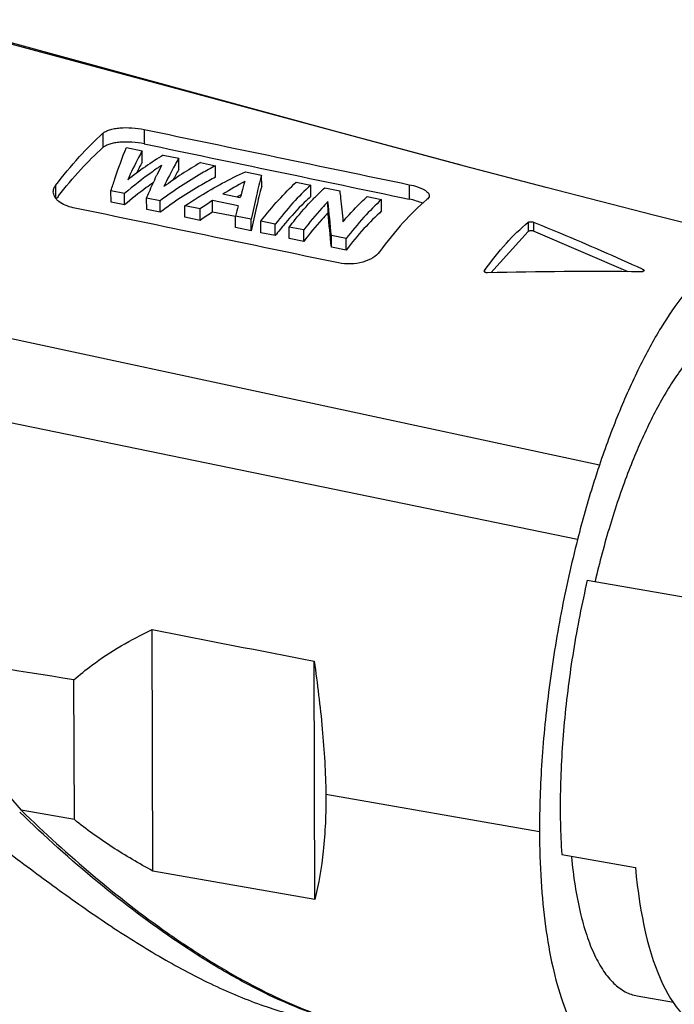
# Model space of a CAD drawing. Units: millimetres. Extents: x 1180 to 1477, y 409 to 630.
# Drawn here: x 1404 to 1424, y 500 to 531 of the extents above; entities that cross this region are included whole.
import ezdxf

# ---------------------------------------------------------------- set-up
doc = ezdxf.new("R2010")
doc.units = ezdxf.units.MM
doc.header["$MEASUREMENT"] = 0
doc.layers.get('0').update_dxf_attribs({"lineweight": 30})
doc.layers.add('02___PRT_ALL_AXES', color=7, linetype='Continuous')
doc.layers.add('06___PRT_ALL_SURFS', color=7, linetype='Continuous')
doc.layers.add('文本', color=4, linetype='Continuous', lineweight=25)

# ---------------------------------------------------------------- blocks, each defined once
blk = doc.blocks.new('n6')
at = {"color": 7, "linetype": 'Continuous'}
for p, q in [((6541.365, -3036.496), (6524.187, -3031.887)), ((6529.972, -3035.465), (6529.973, -3035.915)), ((6531.273, -3035.345), (6531.274, -3035.798)), ((6530.714, -3035.914), (6531.212, -3036.016)), ((6531.213, -3036.376), (6531.212, -3036.016)), ((6531.876, -3036.151), (6532.363, -3036.25)), ((6532.364, -3036.61), (6532.363, -3036.25)), ((6533.046, -3036.389), (6533.524, -3036.486)), ((6533.525, -3036.846), (6533.524, -3036.486)), ((6534.462, -3036.677), (6534.974, -3036.781)), ((6534.976, -3037.141), (6534.974, -3036.781)), ((6528.483, -3037.108), (6528.484, -3037.505)), ((6536.066, -3037.003), (6536.52, -3037.096)), ((6536.521, -3037.456), (6536.52, -3037.096)), ((6536.962, -3037.185), (6537.437, -3037.282)), ((6539.627, -3037.083), (6539.628, -3037.539)), ((6530.229, -3037.635), (6530.228, -3037.275)), ((6530.653, -3037.362), (6530.228, -3037.275)), ((6530.654, -3037.722), (6530.653, -3037.362)), ((6531.353, -3037.864), (6531.352, -3037.504)), ((6531.777, -3037.59), (6531.352, -3037.504)), ((6533.756, -3037.375), (6534.303, -3037.486)), ((6538.302, -3037.458), (6538.755, -3037.551)), ((6530.654, -3037.722), (6530.229, -3037.635)), ((6531.778, -3037.95), (6531.777, -3037.59)), ((6532.557, -3038.109), (6532.555, -3037.749)), ((6533.036, -3037.846), (6532.555, -3037.749)), ((6533.427, -3037.944), (6533.426, -3037.585)), ((6534.232, -3037.748), (6533.426, -3037.585)), ((6536.589, -3037.547), (6536.6, -3037.536)), ((6537.066, -3037.976), (6537.065, -3037.616)), ((6538.756, -3037.911), (6538.755, -3037.551)), ((6531.778, -3037.95), (6531.353, -3037.864)), ((6533.038, -3038.207), (6532.557, -3038.109)), ((6533.038, -3038.207), (6533.036, -3037.846)), ((6534.148, -3038.09), (6533.427, -3037.944)), ((6534.152, -3038.433), (6534.151, -3038.073)), ((6534.647, -3038.174), (6534.151, -3038.073)), ((6534.648, -3038.534), (6534.152, -3038.433)), ((6534.648, -3038.534), (6534.647, -3038.174)), ((6534.951, -3038.596), (6534.95, -3038.236)), ((6535.403, -3038.328), (6534.95, -3038.236)), ((6535.404, -3038.688), (6535.403, -3038.328)), ((6535.846, -3038.778), (6535.845, -3038.418)), ((6536.299, -3038.51), (6535.845, -3038.418)), ((6543.375, -3038.265), (6543.376, -3038.559)), ((6543.538, -3038.263), (6543.539, -3038.544)), ((6535.404, -3038.688), (6534.951, -3038.596)), ((6536.3, -3038.871), (6536.299, -3038.51)), ((6537.172, -3039.048), (6537.171, -3038.688)), ((6537.638, -3038.783), (6537.171, -3038.688)), ((6543.376, -3038.559), (6542.2, -3039.857)), ((6546.521, -3039.824), (6543.539, -3038.544)), ((6536.3, -3038.871), (6535.846, -3038.778)), ((6537.64, -3039.143), (6537.172, -3039.048)), ((6537.64, -3039.143), (6537.638, -3038.783)), ((6545.618, -3045.912), (6517.027, -3039.787)), ((6541.99, -3039.806), (6541.997, -3039.785)), ((6541.997, -3039.785), (6541.997, -3039.806)), ((6546.966, -3039.738), (6546.995, -3039.751)), ((6546.995, -3039.751), (6546.995, -3039.814)), ((6544.927, -3048.258), (6518.37, -3042.793)), ((6545.236, -3049.535), (6548.856, -3050.167)), ((6531.547, -3058.701), (6531.523, -3051.095)), ((6536.652, -3059.593), (6536.628, -3052.09)), ((6523.565, -3052.42), (6527.402, -3056.786)), ((6529.074, -3057.078), (6529.06, -3052.676)), ((6543.73, -3057.464), (6537.002, -3056.289)), ((6529.074, -3057.078), (6527.402, -3056.786)), ((6544.431, -3058.18), (6546.751, -3058.585)), ((6536.652, -3059.593), (6531.547, -3058.701))]:
    blk.add_line(p, q, dxfattribs=at)
for centre, radius, start, end in [((6537.636, -3045.599), 11.066, 121.3706, 124.847), ((6538.552, -3046.9), 12.657, 124.8831, 128.0216), ((6540.12, -3041.348), 10.201, 150.8266, 153.0371), ((6542.642, -3042.007), 12.151, 152.9105, 154.4228), ((6538.52, -3045.939), 11.008, 119.8179, 123.4124), ((6543.423, -3042.383), 13.017, 154.4139, 154.5824), ((6539.373, -3047.219), 12.546, 123.4454, 126.5716), ((6540.575, -3041.406), 9.509, 149.7122, 151.9985), ((6540.277, -3047.978), 12.447, 117.948, 121.5918), ((6550.819, -3041.788), 17.067, 163.6475, 164.8004), ((6540.604, -3046.742), 15.206, 142.2699, 142.717), ((6540.052, -3047.936), 11.987, 118.8118, 119.1332), ((6539.993, -3047.829), 11.865, 118.5385, 118.8117), ((6553.216, -3042.44), 19.551, 164.7977, 165.3227), ((6541.531, -3050.053), 14.871, 123.0272, 124.8346), ((6558.24, -3043.873), 24.777, 165.6876, 166.4629), ((6478.7, -3043.941), 58.707, 5.13391, 6.18489), ((6541.399, -3050.183), 14.606, 123.0806, 124.9223), ((6479.803, -3044.186), 57.598, 5.11733, 6.18967), ((6544.356, -3045.545), 11.276, 140.0623, 142.5518), ((6545.352, -3165.252), 125.434, 89.28107, 91.48972), ((6201.497, -5130.241), 2103.23, 81.040109, 81.193642)]:
    blk.add_arc(centre, radius, start, end, dxfattribs=at)
for points, knots in [([(6529.972, -3035.465), (6529.999, -3035.44), (6530.068, -3035.397), (6530.191, -3035.349), (6530.341, -3035.314), (6530.575, -3035.285), (6530.891, -3035.285), (6531.146, -3035.318), (6531.273, -3035.345)], [0, 0, 0, 0, 0.081324, 0.180098, 0.295385, 0.424705, 0.709978, 1, 1, 1, 1]), ([(6528.483, -3037.108), (6528.719, -3036.798), (6529.188, -3036.225), (6529.71, -3035.698), (6529.972, -3035.465)], [0, 0, 0, 0, 0.526039, 1, 1, 1, 1]), ([(6528.578, -3037.436), (6528.799, -3037.15), (6529.24, -3036.62), (6529.729, -3036.132), (6529.973, -3035.915)], [0, 0, 0, 0, 0.525118, 1, 1, 1, 1]), ([(6531.274, -3035.798), (6531.148, -3035.771), (6530.892, -3035.738), (6530.577, -3035.737), (6530.342, -3035.766), (6530.193, -3035.801), (6530.069, -3035.848), (6530.001, -3035.891), (6529.973, -3035.915)], [0, 0, 0, 0, 0.290185, 0.575549, 0.704865, 0.820111, 0.918803, 1, 1, 1, 1]), ([(6530.228, -3037.275), (6530.267, -3037.15), (6530.416, -3036.692), (6530.58, -3036.238), (6530.714, -3035.914)], [0, 0, 0, 0, 0.272424, 1, 1, 1, 1]), ([(6531.212, -3036.016), (6531.173, -3036.085), (6531.011, -3036.385), (6530.863, -3036.692), (6530.756, -3036.929)], [0, 0, 0, 0, 0.234366, 1, 1, 1, 1]), ([(6532.363, -3036.25), (6532.323, -3036.318), (6532.158, -3036.61), (6532.007, -3036.911), (6531.898, -3037.143)], [0, 0, 0, 0, 0.234199, 1, 1, 1, 1]), ([(6531.824, -3036.474), (6531.726, -3036.54), (6531.322, -3036.818), (6530.936, -3037.121), (6530.653, -3037.362)], [0, 0, 0, 0, 0.242096, 1, 1, 1, 1]), ([(6533.524, -3036.486), (6533.377, -3036.562), (6532.772, -3036.893), (6532.197, -3037.278), (6531.777, -3037.59)], [0, 0, 0, 0, 0.240536, 1, 1, 1, 1]), ([(6531.352, -3037.504), (6531.377, -3037.442), (6531.478, -3037.204), (6531.583, -3036.968), (6531.665, -3036.796)], [0, 0, 0, 0, 0.260239, 1, 1, 1, 1]), ([(6533.525, -3036.846), (6533.378, -3036.922), (6532.773, -3037.252), (6532.198, -3037.637), (6531.778, -3037.95)], [0, 0, 0, 0, 0.240348, 1, 1, 1, 1]), ([(6532.555, -3037.749), (6532.712, -3037.644), (6533.326, -3037.25), (6533.97, -3036.901), (6534.462, -3036.677)], [0, 0, 0, 0, 0.258633, 1, 1, 1, 1]), ([(6534.974, -3036.781), (6534.915, -3036.995), (6534.799, -3037.457), (6534.698, -3037.924), (6534.647, -3038.174)], [0, 0, 0, 0, 0.464434, 1, 1, 1, 1]), ([(6528.411, -3037.307), (6528.411, -3037.273), (6528.424, -3037.201), (6528.46, -3037.137), (6528.483, -3037.108)], [0, 0, 0, 0, 0.482393, 1, 1, 1, 1]), ([(6531.565, -3037.012), (6531.489, -3037.066), (6531.177, -3037.292), (6530.876, -3037.533), (6530.654, -3037.722)], [0, 0, 0, 0, 0.243789, 1, 1, 1, 1]), ([(6534.976, -3037.141), (6534.916, -3037.354), (6534.8, -3037.817), (6534.699, -3038.284), (6534.648, -3038.534)], [0, 0, 0, 0, 0.463672, 1, 1, 1, 1]), ([(6534.95, -3038.236), (6535.127, -3038.006), (6535.481, -3037.577), (6535.871, -3037.181), (6536.066, -3037.003)], [0, 0, 0, 0, 0.523793, 1, 1, 1, 1]), ([(6536.52, -3037.096), (6536.325, -3037.273), (6535.934, -3037.669), (6535.581, -3038.098), (6535.403, -3038.328)], [0, 0, 0, 0, 0.47589, 1, 1, 1, 1]), ([(6536.6, -3037.536), (6536.63, -3037.505), (6536.748, -3037.385), (6536.869, -3037.269), (6536.962, -3037.185)], [0, 0, 0, 0, 0.256277, 1, 1, 1, 1]), ([(6539.627, -3037.083), (6539.713, -3037.101), (6539.836, -3037.133), (6539.987, -3037.189), (6540.08, -3037.232), (6540.154, -3037.278), (6540.209, -3037.326), (6540.245, -3037.376), (6540.254, -3037.413), (6540.254, -3037.43)], [0, 0, 0, 0, 0.35188, 0.505743, 0.641306, 0.757189, 0.853372, 0.932267, 1, 1, 1, 1]), ([(6529.039, -3037.81), (6528.952, -3037.791), (6528.791, -3037.743), (6528.613, -3037.643), (6528.509, -3037.545), (6528.454, -3037.469), (6528.419, -3037.389), (6528.411, -3037.334), (6528.411, -3037.307)], [0, 0, 0, 0, 0.311458, 0.581844, 0.700096, 0.807581, 0.906396, 1, 1, 1, 1]), ([(6536.521, -3037.456), (6536.453, -3037.518), (6536.167, -3037.786), (6535.903, -3038.077), (6535.711, -3038.306)], [0, 0, 0, 0, 0.236397, 1, 1, 1, 1]), ([(6537.437, -3037.282), (6537.445, -3037.356), (6537.481, -3037.679), (6537.514, -3038.003), (6537.537, -3038.252)], [0, 0, 0, 0, 0.229915, 1, 1, 1, 1]), ([(6537.537, -3038.252), (6537.6, -3038.178), (6537.842, -3037.901), (6538.1, -3037.639), (6538.302, -3037.458)], [0, 0, 0, 0, 0.263495, 1, 1, 1, 1]), ([(6540.254, -3037.43), (6540.254, -3037.452), (6540.238, -3037.502), (6540.203, -3037.537), (6540.182, -3037.554)], [0, 0, 0, 0, 0.448905, 1, 1, 1, 1]), ([(6535.845, -3038.418), (6535.906, -3038.339), (6536.142, -3038.039), (6536.394, -3037.75), (6536.589, -3037.547)], [0, 0, 0, 0, 0.26189, 1, 1, 1, 1]), ([(6537.065, -3037.616), (6537, -3037.683), (6536.731, -3037.969), (6536.481, -3038.273), (6536.299, -3038.51)], [0, 0, 0, 0, 0.237659, 1, 1, 1, 1]), ([(6538.755, -3037.551), (6538.559, -3037.726), (6538.168, -3038.121), (6537.815, -3038.551), (6537.638, -3038.783)], [0, 0, 0, 0, 0.474294, 1, 1, 1, 1]), ([(6540.182, -3037.554), (6539.916, -3037.772), (6539.384, -3038.293), (6538.925, -3038.876), (6538.693, -3039.197)], [0, 0, 0, 0, 0.464763, 1, 1, 1, 1]), ([(6540.042, -3037.67), (6539.982, -3037.641), (6539.846, -3037.59), (6539.705, -3037.555), (6539.628, -3037.539)], [0, 0, 0, 0, 0.459695, 1, 1, 1, 1]), ([(6537.066, -3037.976), (6537.001, -3038.042), (6536.732, -3038.329), (6536.482, -3038.632), (6536.3, -3038.871)], [0, 0, 0, 0, 0.237388, 1, 1, 1, 1]), ([(6538.756, -3037.911), (6538.56, -3038.086), (6538.168, -3038.481), (6537.816, -3038.911), (6537.64, -3039.143)], [0, 0, 0, 0, 0.473688, 1, 1, 1, 1]), ([(6541.997, -3039.785), (6542.211, -3039.487), (6542.637, -3038.948), (6543.128, -3038.466), (6543.375, -3038.265)], [0, 0, 0, 0, 0.535621, 1, 1, 1, 1]), ([(6543.375, -3038.265), (6543.383, -3038.258), (6543.408, -3038.251), (6543.449, -3038.247), (6543.494, -3038.251), (6543.524, -3038.258), (6543.538, -3038.263)], [0, 0, 0, 0, 0.184379, 0.446641, 0.738773, 1, 1, 1, 1]), ([(6543.538, -3038.263), (6543.824, -3038.379), (6544.975, -3038.852), (6546.116, -3039.348), (6546.966, -3039.738)], [0, 0, 0, 0, 0.248237, 1, 1, 1, 1]), ([(6543.539, -3038.544), (6543.526, -3038.538), (6543.495, -3038.531), (6543.449, -3038.531), (6543.408, -3038.539), (6543.384, -3038.551), (6543.376, -3038.559)], [0, 0, 0, 0, 0.254729, 0.540384, 0.803393, 1, 1, 1, 1]), ([(6551.059, -3038.974), (6550.953, -3038.948), (6550.733, -3038.919), (6550.394, -3038.947), (6550.047, -3039.047), (6549.695, -3039.216), (6549.338, -3039.453), (6548.837, -3039.876), (6548.216, -3040.578), (6547.511, -3041.62), (6546.83, -3042.879), (6546.185, -3044.328), (6545.802, -3045.367), (6545.618, -3045.912)], [0, 0, 0, 0, 0.034662, 0.070296, 0.108212, 0.149461, 0.194773, 0.24463, 0.358946, 0.493144, 0.646153, 0.816033, 1, 1, 1, 1]), ([(6538.693, -3039.197), (6538.638, -3039.274), (6538.469, -3039.41), (6538.152, -3039.537), (6537.779, -3039.594), (6537.519, -3039.574), (6537.393, -3039.548)], [0, 0, 0, 0, 0.20128, 0.449393, 0.724892, 1, 1, 1, 1]), ([(6542.091, -3039.86), (6542.078, -3039.86), (6542.054, -3039.858), (6542.021, -3039.847), (6541.997, -3039.83), (6541.99, -3039.813), (6541.99, -3039.806)], [0, 0, 0, 0, 0.312288, 0.592352, 0.818772, 1, 1, 1, 1]), ([(6546.972, -3039.823), (6546.968, -3039.823), (6546.953, -3039.826), (6546.938, -3039.827), (6546.926, -3039.827)], [0, 0, 0, 0, 0.240519, 1, 1, 1, 1]), ([(6547.025, -3039.784), (6547.025, -3039.788), (6547.021, -3039.8), (6547.001, -3039.814), (6546.982, -3039.82), (6546.972, -3039.823)], [0, 0, 0, 0, 0.178746, 0.526543, 1, 1, 1, 1]), ([(6546.995, -3039.751), (6546.999, -3039.753), (6547.012, -3039.76), (6547.025, -3039.773), (6547.025, -3039.784)], [0, 0, 0, 0, 0.319527, 1, 1, 1, 1]), ([(6550.517, -3041.406), (6550.413, -3041.388), (6550.192, -3041.379), (6549.856, -3041.451), (6549.514, -3041.605), (6549.169, -3041.837), (6548.82, -3042.145), (6548.471, -3042.528), (6548.124, -3042.982), (6547.648, -3043.706), (6547.082, -3044.771), (6546.471, -3046.218), (6545.924, -3047.84), (6545.619, -3048.983), (6545.48, -3049.575)], [0, 0, 0, 0, 0.031312, 0.064419, 0.100803, 0.141509, 0.187169, 0.238112, 0.29443, 0.356056, 0.494287, 0.650244, 0.820248, 1, 1, 1, 1]), ([(6545.618, -3045.912), (6545.555, -3046.101), (6545.302, -3046.876), (6545.079, -3047.661), (6544.927, -3048.258)], [0, 0, 0, 0, 0.244068, 1, 1, 1, 1]), ([(6544.927, -3048.258), (6544.731, -3049.021), (6544.388, -3050.567), (6544.012, -3052.899), (6543.783, -3055.203), (6543.728, -3056.723), (6543.73, -3057.464)], [0, 0, 0, 0, 0.254026, 0.510176, 0.761168, 1, 1, 1, 1]), ([(6545.236, -3049.535), (6545.065, -3050.274), (6544.773, -3051.76), (6544.488, -3053.979), (6544.361, -3056.122), (6544.386, -3057.514), (6544.431, -3058.18)], [0, 0, 0, 0, 0.261379, 0.521086, 0.770104, 1, 1, 1, 1]), ([(6529.06, -3052.676), (6529.241, -3052.516), (6530.003, -3051.902), (6530.858, -3051.41), (6531.523, -3051.095)], [0, 0, 0, 0, 0.247433, 1, 1, 1, 1]), ([(6536.628, -3052.09), (6536.733, -3052.799), (6536.903, -3054.196), (6536.987, -3055.6), (6537.002, -3056.289)], [0, 0, 0, 0, 0.510342, 1, 1, 1, 1]), ([(6523.505, -3056.106), (6523.671, -3056.135), (6524.003, -3056.224), (6524.479, -3056.427), (6524.939, -3056.677), (6525.531, -3057.049), (6526.24, -3057.552), (6527.069, -3058.17), (6527.888, -3058.784), (6528.965, -3059.575), (6530.304, -3060.506), (6531.918, -3061.508), (6533.52, -3062.351), (6535.091, -3062.997), (6536.148, -3063.285), (6536.663, -3063.375)], [0, 0, 0, 0, 0.033366, 0.067642, 0.102269, 0.136936, 0.205922, 0.274218, 0.341725, 0.408375, 0.538734, 0.664396, 0.784182, 0.896612, 1, 1, 1, 1]), ([(6537.002, -3056.289), (6537.003, -3056.885), (6536.956, -3057.996), (6536.776, -3059.095), (6536.652, -3059.593)], [0, 0, 0, 0, 0.537302, 1, 1, 1, 1]), ([(6537.429, -3063.461), (6537.007, -3063.343), (6536.152, -3063.046), (6534.884, -3062.468), (6533.604, -3061.762), (6531.871, -3060.66), (6529.743, -3059.051), (6528.14, -3057.606), (6527.351, -3056.842)], [0, 0, 0, 0, 0.108052, 0.222822, 0.343267, 0.468359, 0.729146, 1, 1, 1, 1]), ([(6527.402, -3056.786), (6528.131, -3057.497), (6529.613, -3058.847), (6531.573, -3060.369), (6533.171, -3061.437), (6534.358, -3062.14), (6535.539, -3062.742), (6536.338, -3063.075), (6536.735, -3063.218)], [0, 0, 0, 0, 0.267682, 0.526642, 0.65161, 0.772711, 0.889133, 1, 1, 1, 1]), ([(6531.547, -3058.701), (6531.113, -3058.465), (6530.472, -3058.091), (6529.654, -3057.537), (6529.263, -3057.236), (6529.074, -3057.078)], [0, 0, 0, 0, 0.500738, 0.750731, 1, 1, 1, 1]), ([(6543.73, -3057.464), (6543.732, -3057.982), (6543.762, -3058.979), (6543.897, -3060.401), (6544.116, -3061.672), (6544.417, -3062.77), (6544.794, -3063.676), (6545.185, -3064.288), (6545.537, -3064.652), (6545.805, -3064.855), (6546.088, -3064.999), (6546.287, -3065.056), (6546.386, -3065.073)], [0, 0, 0, 0, 0.18247, 0.350658, 0.502306, 0.635711, 0.750334, 0.846734, 0.888935, 0.927919, 0.964577, 1, 1, 1, 1]), ([(6544.735, -3058.252), (6544.764, -3058.558), (6544.835, -3059.142), (6544.993, -3059.968), (6545.195, -3060.698), (6545.439, -3061.324), (6545.722, -3061.839), (6546.045, -3062.238), (6546.406, -3062.514), (6546.677, -3062.612), (6546.81, -3062.635)], [0, 0, 0, 0, 0.179849, 0.344196, 0.49198, 0.622696, 0.73656, 0.83497, 0.921024, 1, 1, 1, 1])]:
    blk.add_open_spline(points, degree=3, knots=knots, dxfattribs=at)
for points in [[(6531.273, -3035.345), (6534.058, -3035.923), (6536.842, -3036.502), (6539.627, -3037.083)], [(6531.274, -3035.798), (6534.059, -3036.377), (6536.844, -3036.957), (6539.628, -3037.539)], [(6537.393, -3039.548), (6534.609, -3038.967), (6531.824, -3038.388), (6529.039, -3037.81)], [(6531.523, -3051.095), (6533.225, -3051.427), (6534.927, -3051.758), (6536.628, -3052.09)]]:
    blk.add_open_spline(points, degree=3, dxfattribs=at)
at = {"layer": '02___PRT_ALL_AXES', "color": 7, "linetype": 'Continuous'}
blk.add_line((6546.809, -3062.635), (6547.955, -3062.835), dxfattribs=at)
blk.add_ellipse((6551.13, -3052.451), major_axis=(1.896, 11.343), ratio=0.355836, start_param=-4.082745, end_param=-3.144177, dxfattribs=at)
at = {"layer": '06___PRT_ALL_SURFS', "color": 7, "linetype": 'Continuous'}
for points in [[(6541.258, -3036.468), (6537.312, -3035.403), (6531.088, -3033.712), (6524.849, -3032.008)], [(6551.059, -3038.974), (6547.362, -3038.054), (6543.938, -3037.177), (6541.365, -3036.496)]]:
    blk.add_lwpolyline(points, dxfattribs=at)

msp = doc.modelspace()

# ---------------------------------------------------------------- block references
at = {"layer": '文本'}
msp.add_blockref('n6', (-5123.849, 3562.766), dxfattribs=at)

doc.saveas('drawing.dxf')
